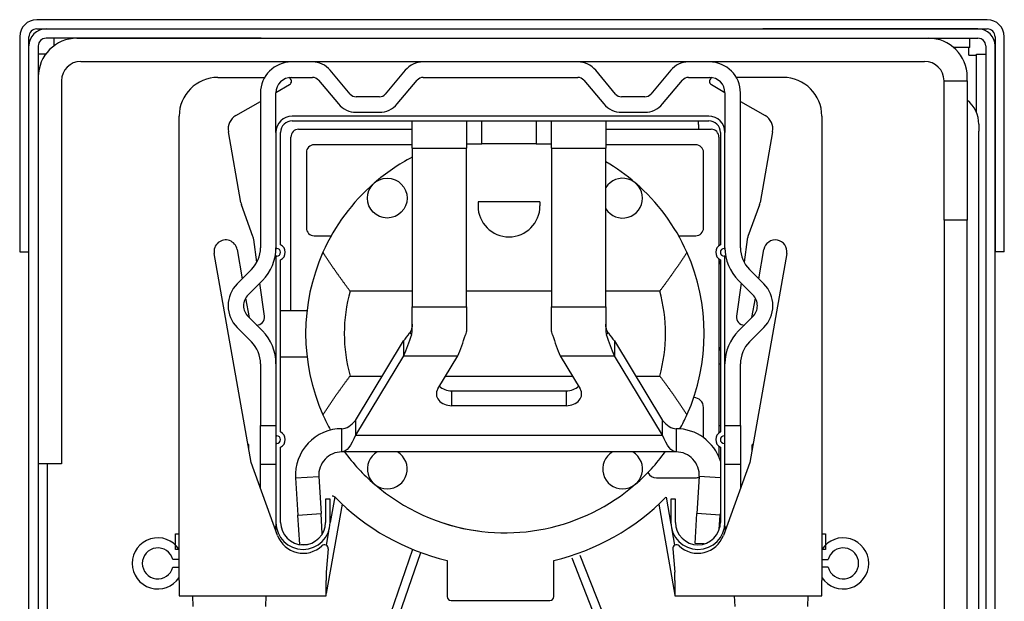
# Model space of a CAD drawing. Units: millimetres. Extents: x -22 to 217681, y -6050 to 3265.
# Drawn here: x 6519 to 6646, y 1568 to 1643 of the extents above; entities that cross this region are included whole.
import ezdxf

# ---------------------------------------------------------------- set-up
doc = ezdxf.new("R2010")
doc.units = ezdxf.units.MM
doc.header["$LTSCALE"] = 5
doc.layers.add('system', color=120, linetype='Continuous', lineweight=25)

msp = doc.modelspace()

# ---------------------------------------------------------------- linework, layer by layer
at = {"layer": 'system'}
for p, q in [((6643.873055254502, 1643.400119581791), (6521.082734607003, 1643.400119581791)), ((6521.082734607003, 1642.200119581791), (6643.873055254502, 1642.200119581791)), ((6522.282734607003, 1642.200119581791), (6550.082734607003, 1642.200119581791)), ((6642.673055254501, 1642.200119581791), (6614.873055254502, 1642.200119581791)), ((6518.882734607003, 1641.200119581792), (6518.882734607003, 1613.400119581791)), ((6520.082734607004, 1613.400119581791), (6520.082734607004, 1641.200119581792)), ((6550.082734607003, 1641.000119581791), (6522.282734607003, 1641.000119581791)), ((6523.331262744427, 1640.036059849508), (6523.331262744427, 1641.000119581822)), ((6526.282734607001, 1641.000119581824), (6523.673055254501, 1641.000119581824)), ((6525.718311714248, 1640.96816012091), (6525.718311714248, 1641.000119581824)), ((6526.282734607004, 1641.000119581811), (6614.873055254502, 1641.000119581811)), ((6614.873055254502, 1641.000119581791), (6642.673055254501, 1641.000119581791)), ((6641.624527117077, 1639.800119581822), (6641.624527117077, 1641.000119581822)), ((6644.873055254502, 1641.200119581792), (6644.873055254502, 1613.400119581791)), ((6646.073055254502, 1613.400119581791), (6646.073055254502, 1641.200119581792)), ((6520.082734607006, 1443.40011958179), (6520.082734607003, 1640.000119581791)), ((6521.282734607003, 1640.000119581791), (6521.282734607007, 1443.40011958179)), ((6641.624527117077, 1639.800119581822), (6639.532349968846, 1639.800119581822)), ((6641.473055254501, 1638.800119581824), (6641.473055254501, 1639.800119581824)), ((6643.673055254501, 1640.000119581791), (6643.673055254498, 1443.40011958179)), ((6644.873055254498, 1443.40011958179), (6644.873055254502, 1640.000119581791)), ((6522.246794339316, 1638.951591444399), (6521.282734607003, 1638.951591444399)), ((6641.473055254501, 1638.800119581824), (6642.473055254501, 1638.800119581824)), ((6642.473055254501, 1631.420842380879), (6642.473055254501, 1638.951591444399)), ((6642.473055254501, 1638.951591444399), (6643.673055254501, 1638.951591444399)), ((6526.782734607004, 1638.000119581811), (6635.782734607004, 1638.000119581811)), ((6556.70784233823, 1637.936960980841), (6553.990200284064, 1637.936960980842)), ((6590.990200284064, 1637.936960980842), (6570.990200284064, 1637.936960980842)), ((6607.990200284068, 1637.936960980843), (6605.272558229903, 1637.936960980843)), ((6521.282734607004, 1636.000119581811), (6521.282734607004, 1586.000119581811)), ((6544.484611384065, 1635.936960980841), (6550.526098668928, 1635.936960980841)), ((6553.990200284064, 1635.936960980841), (6556.70784233823, 1635.936960980841)), ((6561.582976868027, 1633.794173371155), (6559.005975667587, 1636.865323809901)), ((6568.692066954707, 1636.865323809901), (6566.115065754268, 1633.794173371155)), ((6570.990200284064, 1635.936960980841), (6590.990200284064, 1635.936960980841)), ((6595.865334813865, 1633.794173371155), (6593.288333613422, 1636.865323809901)), ((6602.974424900545, 1636.865323809902), (6600.397423700102, 1633.794173371155)), ((6605.272558229903, 1635.936960980843), (6607.990200284068, 1635.936960980843)), ((6617.495789184082, 1635.93696098084), (6611.454301899208, 1635.936960980839)), ((6641.282734607004, 1635.500119581811), (6641.282734607004, 1636.000119581811)), ((6524.282734607004, 1635.500119581811), (6524.282734607004, 1586.000119581811)), ((6551.991111848562, 1633.997338352795), (6553.734611384065, 1635.003948278949)), ((6557.473886781347, 1635.579748590528), (6560.05088798179, 1632.508598151782)), ((6567.647154640505, 1632.508598151782), (6570.224155840944, 1635.579748590528)), ((6591.756244727185, 1635.579748590528), (6594.333245927628, 1632.508598151782)), ((6601.929512586343, 1632.508598151782), (6604.506513786782, 1635.579748590529)), ((6608.245789184082, 1635.003948278946), (6609.989288719567, 1633.997338352802)), ((6638.282734607004, 1617.500119581811), (6638.282734607004, 1635.500119581812)), ((6638.282734607004, 1635.500119581811), (6641.282734607004, 1635.500119581811)), ((6641.282734607004, 1635.500119581812), (6641.282734607004, 1617.500119581811)), ((6549.990200284064, 1633.936960980841), (6549.990200284064, 1613.936960980841)), ((6551.990200284064, 1628.83696098084), (6551.990200284064, 1633.936960980841)), ((6565.349021311147, 1633.436960980841), (6562.349021311147, 1633.436960980841)), ((6599.631379256985, 1633.436960980841), (6596.631379256985, 1633.436960980841)), ((6609.990200284068, 1633.936960980843), (6609.990200284068, 1628.83696098084)), ((6611.990200284068, 1613.936960980842), (6611.990200284068, 1633.936960980843)), ((6546.806408153789, 1631.003948278949), (6549.990200284064, 1632.842111522407)), ((6611.990200284068, 1632.842111522414), (6615.173992414359, 1631.003948278947)), ((6539.484611384065, 1570.936960980841), (6539.484611384065, 1630.936960980841)), ((6607.890200284066, 1630.93696098084), (6554.090200284063, 1630.93696098084)), ((6607.890200284062, 1630.93696098084), (6554.090200284063, 1630.93696098084)), ((6562.349021311147, 1631.436960980841), (6565.349021311147, 1631.436960980841)), ((6567.462836486608, 1630.936960980878), (6567.468600376145, 1630.945192668235)), ((6596.631379256985, 1631.436960980841), (6599.631379256985, 1631.436960980841)), ((6622.495789184086, 1630.93696098084), (6622.495789184093, 1570.93696098084)), ((6554.090200284063, 1630.33696098084), (6607.890200284066, 1630.33696098084)), ((6554.090200284063, 1630.33696098084), (6607.890200284062, 1630.33696098084)), ((6569.59020028407, 1626.789190912378), (6569.590200284074, 1630.336960980841)), ((6576.590200284074, 1630.336960980841), (6576.59020028407, 1626.789190912378)), ((6578.590200283958, 1627.336960980841), (6578.590200283958, 1630.336960980841)), ((6585.590200283958, 1630.336960980841), (6585.590200283958, 1627.336960980841)), ((6587.59020028407, 1626.789190912378), (6587.590200284074, 1630.336960980841)), ((6594.590200284074, 1630.33696098084), (6594.59020028407, 1626.789190912377)), ((6606.564430713184, 1629.83738911774), (6606.564430713184, 1630.33696098085)), ((6606.564430713184, 1629.83738911774), (6606.564430713184, 1629.230919819493)), ((6608.990200284137, 1629.856764883572), (6608.990200284137, 1629.836960980844)), ((6642.782734607004, 1629.877620582614), (6642.782734607004, 1629.000119581813)), ((6547.446772980518, 1619.793948924962), (6545.836792647766, 1628.924601116046)), ((6551.990200284064, 1628.83696098084), (6551.990200284064, 1613.83696098084)), ((6551.990200284061, 1628.83696098084), (6551.990200284061, 1613.83696098084)), ((6552.590200284063, 1614.316756877953), (6552.590200284063, 1628.83696098084)), ((6552.590200284063, 1614.316756877953), (6552.590200284063, 1628.83696098084)), ((6553.914430712961, 1605.837389117718), (6553.914430712961, 1628.230919819483)), ((6554.914430712961, 1629.230919819483), (6569.590200284074, 1629.230919819483)), ((6594.590200284081, 1629.230919819484), (6594.610658646623, 1629.230919819484)), ((6594.59020028407, 1629.230919819484), (6608.214430712964, 1629.230919819484)), ((6609.214430712964, 1628.230919819484), (6609.214430712964, 1614.20490999245)), ((6609.390200284066, 1628.83696098084), (6609.390200284066, 1614.316756877953)), ((6609.390200284062, 1628.83696098084), (6609.390200284062, 1614.316756877953)), ((6609.990200284064, 1613.83696098084), (6609.990200284064, 1628.83696098084)), ((6609.990200284061, 1613.83696098084), (6609.990200284061, 1628.83696098084)), ((6616.143607920385, 1628.924601116044), (6614.533627587633, 1619.793948924959)), ((6642.782734607004, 1542.000119581813), (6642.782734607004, 1629.000119581813)), ((6569.284430712964, 1627.230919819484), (6556.914430712961, 1627.230919819484)), ((6569.59020028407, 1626.789190912379), (6569.590200284067, 1606.27514620491)), ((6569.59020028407, 1626.789190912379), (6576.59020028407, 1626.789190912378)), ((6576.590200283958, 1627.336960980841), (6578.590200283958, 1627.336960980841)), ((6576.590200284067, 1606.27514620491), (6576.59020028407, 1626.789190912378)), ((6585.590200283958, 1627.336960980841), (6578.590200283958, 1627.336960980841)), ((6585.590200283958, 1627.33696098084), (6587.590200283958, 1627.33696098084)), ((6587.59020028407, 1626.789190912377), (6587.590200284067, 1606.27514620491)), ((6587.59020028407, 1626.789190912377), (6594.59020028407, 1626.789190912377)), ((6606.214430712964, 1627.230919819484), (6594.590200284081, 1627.230919819484)), ((6594.590200284067, 1606.275146204909), (6594.59020028407, 1626.789190912377)), ((6555.914430712961, 1626.230919819484), (6555.914430712961, 1616.480919819484)), ((6607.21443071296, 1616.480919819484), (6607.21443071296, 1626.230919819484)), ((6549.019343413031, 1615.384508853948), (6547.537003244972, 1619.457204993644)), ((6586.090200284074, 1619.84396098084), (6578.090200284074, 1619.84396098084)), ((6578.090200284074, 1619.843960980841), (6578.090200284074, 1619.33738911773)), ((6586.090200284074, 1619.843960980841), (6586.090200284074, 1619.33738911773)), ((6614.443397323179, 1619.457204993642), (6612.96105715512, 1615.384508853946)), ((6638.282734607004, 1617.500119581811), (6638.282734607004, 1521.000119581811)), ((6641.282734607004, 1617.500119581811), (6638.282734607004, 1617.500119581811)), ((6641.282734607004, 1521.000119581811), (6641.282734607004, 1617.500119581811)), ((6556.914430712961, 1615.480919819483), (6559.132229942777, 1615.480919819483)), ((6603.996631483147, 1615.480919819484), (6606.214430712964, 1615.480919819484)), ((6549.528980981366, 1612.072281068254), (6549.120494308943, 1614.978814769217)), ((6612.859906259211, 1614.978814769215), (6612.451419586781, 1612.072281068225)), ((6518.882734607003, 1613.400119581791), (6520.082734607004, 1613.400119581791)), ((6548.769725156981, 1586.167999240411), (6544.007399754548, 1613.176488714341)), ((6546.961823013582, 1613.697433247342), (6547.628217254853, 1609.918123702136)), ((6551.990200284064, 1613.83696098084), (6552.090200284063, 1613.83696098084)), ((6551.990200284061, 1613.83696098084), (6552.090200284063, 1613.83696098084)), ((6552.090200284063, 1612.83696098084), (6551.990200284064, 1612.83696098084)), ((6551.990200284064, 1612.83696098084), (6551.990200284064, 1589.63696098084)), ((6552.090200284063, 1612.83696098084), (6551.990200284061, 1612.83696098084)), ((6551.990200284061, 1612.83696098084), (6551.990200284061, 1589.63696098084)), ((6609.890200284066, 1613.83696098084), (6609.990200284064, 1613.83696098084)), ((6609.890200284062, 1613.83696098084), (6609.990200284061, 1613.83696098084)), ((6609.990200284064, 1612.83696098084), (6609.890200284066, 1612.83696098084)), ((6609.990200284061, 1612.83696098084), (6609.890200284062, 1612.836960980841)), ((6609.990200284064, 1589.63696098084), (6609.990200284064, 1612.83696098084)), ((6609.990200284061, 1589.63696098084), (6609.990200284061, 1612.83696098084)), ((6617.973000813607, 1613.176488714339), (6613.210675411174, 1586.167999240408)), ((6614.352183313298, 1609.918123702121), (6615.018577554569, 1613.697433247339)), ((6646.073055254502, 1613.400119581791), (6644.873055254502, 1613.400119581791)), ((6552.590200284063, 1590.116756877953), (6552.590200284063, 1612.357165083727)), ((6552.590200284063, 1590.116756877953), (6552.590200284063, 1612.357165083727)), ((6609.214430712964, 1612.469011969232), (6609.214430712964, 1590.00490999245)), ((6609.390200284066, 1612.357165083727), (6609.390200284066, 1590.116756877953)), ((6609.390200284062, 1612.357165083727), (6609.390200284062, 1590.116756877953)), ((6548.818627408811, 1611.108533856095), (6546.975481658304, 1609.265388105588)), ((6615.004918909832, 1609.265388105588), (6613.161773159321, 1611.108533856095)), ((6548.389695220678, 1607.851174543214), (6550.232840971184, 1609.694320293722)), ((6550.512225318544, 1605.076134081801), (6549.908732104206, 1609.370211426746)), ((6612.071668463945, 1609.370211426729), (6611.468175249611, 1605.076134081799)), ((6611.747559596948, 1609.694320293722), (6613.590705347458, 1607.851174543215)), ((6569.59020028407, 1608.33738911773), (6561.556619738236, 1608.33738911773)), ((6587.59020028407, 1608.337389117729), (6576.59020028407, 1608.337389117729)), ((6601.572241687671, 1608.33738911773), (6594.59020028407, 1608.337389117729)), ((6548.067156813438, 1607.428773763607), (6548.513177417281, 1604.899265221863)), ((6613.467223150878, 1604.899265221887), (6613.913243754709, 1607.428773763581)), ((6552.590200284081, 1605.837389117729), (6555.989785065369, 1605.837389117729)), ((6569.590200284067, 1603.318097464529), (6569.590200284067, 1606.27514620491)), ((6569.590200284067, 1606.27514620491), (6576.590200284067, 1606.27514620491)), ((6576.590200284067, 1606.27514620491), (6576.590200284067, 1603.318097464529)), ((6587.590200284067, 1603.318097464529), (6587.590200284067, 1606.27514620491)), ((6587.590200284067, 1606.27514620491), (6594.590200284067, 1606.275146204909)), ((6594.590200284067, 1606.275146204909), (6594.590200284067, 1603.318097464528)), ((6550.232840971184, 1603.17960166796), (6548.389695220678, 1605.022747418468)), ((6613.590705347458, 1605.022747418468), (6611.747559596948, 1603.17960166796)), ((6546.975481658304, 1603.608533856095), (6548.818627408811, 1601.765388105587)), ((6613.161773159321, 1601.765388105587), (6615.004918909832, 1603.608533856095)), ((6562.255751274082, 1591.615598151782), (6568.470554367901, 1601.894553444313)), ((6568.470554367901, 1601.894553444313), (6568.470554367901, 1601.04607423847)), ((6595.709846200236, 1601.894553444312), (6595.709846200236, 1601.046074238469)), ((6595.709846200236, 1601.894553444312), (6601.924649294058, 1591.61559815178)), ((6568.470554367901, 1601.04607423847), (6568.470554367901, 1599.966190615254)), ((6595.709846200236, 1601.046074238469), (6595.709846200236, 1599.966190615252)), ((6549.990200284064, 1598.936960980841), (6549.990200284064, 1590.936960980841)), ((6552.590200284081, 1599.837389117729), (6555.989785065372, 1599.837389117729)), ((6568.470554367901, 1599.966190615254), (6562.255751274082, 1589.687235322723)), ((6568.470554367901, 1599.966190615254), (6575.470554367897, 1599.966190615254)), ((6572.887188506102, 1595.693440248616), (6575.470554367897, 1599.966190615253)), ((6588.709846200236, 1599.966190615253), (6591.293212062039, 1595.693440248615)), ((6588.709846200236, 1599.966190615253), (6595.709846200236, 1599.966190615252)), ((6601.924649294058, 1589.687235322721), (6595.709846200236, 1599.966190615253)), ((6609.214430713029, 1598.936960980548), (6609.39020028415, 1598.936960980548)), ((6611.990200284068, 1590.93696098084), (6611.990200284068, 1598.93696098084)), ((6561.556619738236, 1597.33738911773), (6565.715227766133, 1597.337389117729)), ((6573.881143458435, 1597.33738911773), (6590.299257109706, 1597.33738911773)), ((6598.465172802007, 1597.337389117729), (6601.572241687671, 1597.337389117729)), ((6574.701984996464, 1595.445820366795), (6589.478415571677, 1595.445820366795)), ((6574.701984996464, 1593.517457537736), (6574.701984996464, 1595.445820366795)), ((6589.478415571677, 1595.445820366795), (6589.478415571677, 1593.517457537735)), ((6589.478415571677, 1593.517457537735), (6574.701984996464, 1593.517457537736)), ((6607.21443071296, 1589.385671582578), (6607.21443071296, 1593.289783676101)), ((6562.255751274082, 1591.615598151782), (6562.255751274082, 1590.767118506994)), ((6601.924649294058, 1590.767118506996), (6601.924649294058, 1591.61559815178)), ((6549.990200284064, 1585.936960980841), (6549.990200284064, 1590.936960980841)), ((6549.990200284064, 1590.936960980841), (6551.990200284064, 1590.936960980841)), ((6560.509673912955, 1587.543960980841), (6560.509673912955, 1590.543960980841)), ((6562.255751274082, 1590.767118506995), (6562.255751274082, 1589.687235322723)), ((6601.924649294058, 1589.687235322721), (6601.924649294058, 1590.767118506996)), ((6603.670726655186, 1590.54396098084), (6603.670726655186, 1587.54396098084)), ((6609.214430713029, 1590.936960980348), (6609.39020028415, 1590.936960980348)), ((6609.990200284068, 1590.936960980839), (6611.990200284068, 1590.93696098084)), ((6611.990200284068, 1590.93696098084), (6611.990200284072, 1585.936960980839)), ((6551.990200284064, 1589.63696098084), (6552.090200284063, 1589.63696098084)), ((6551.990200284064, 1589.63696098084), (6551.990200284064, 1588.63696098084)), ((6551.990200284061, 1589.63696098084), (6552.090200284063, 1589.63696098084)), ((6552.090200284063, 1588.63696098084), (6551.990200284064, 1588.63696098084)), ((6551.990200284064, 1588.63696098084), (6551.990200284064, 1578.43696098084)), ((6552.090200284063, 1588.63696098084), (6551.990200284061, 1588.63696098084)), ((6551.990200284061, 1588.63696098084), (6551.990200284061, 1578.43696098084)), ((6562.255751274082, 1589.687235322722), (6601.924649294058, 1589.68723532272)), ((6609.890200284066, 1589.63696098084), (6609.990200284064, 1589.63696098084)), ((6609.890200284062, 1589.636960980841), (6609.990200284061, 1589.63696098084)), ((6609.990200284064, 1588.63696098084), (6609.890200284066, 1588.63696098084)), ((6609.990200284061, 1588.63696098084), (6609.890200284062, 1588.63696098084)), ((6609.990200284068, 1588.63696098084), (6609.990200284068, 1589.63696098084)), ((6609.990200284064, 1578.43696098084), (6609.990200284064, 1588.63696098084)), ((6609.990200284061, 1578.43696098084), (6609.990200284061, 1588.63696098084)), ((6548.341875335838, 1588.594456152588), (6548.490200284064, 1588.446100980841)), ((6548.490200284064, 1588.446100980841), (6548.368034355342, 1588.446100980841)), ((6548.490200284064, 1587.753263570312), (6548.490200284064, 1588.446100980841)), ((6552.590200284063, 1578.43696098084), (6552.590200284063, 1588.157165083727)), ((6552.590200284063, 1578.43696098084), (6552.590200284063, 1588.157165083727)), ((6603.670726655186, 1587.54396098084), (6560.509673912955, 1587.543960980841)), ((6609.214430712964, 1588.269011969232), (6609.214430712964, 1586.839030766251)), ((6609.390200284066, 1588.157165083727), (6609.390200284066, 1578.43696098084)), ((6609.390200284062, 1588.157165083727), (6609.390200284062, 1578.43696098084)), ((6613.638525232323, 1588.594456152613), (6613.490200284068, 1588.446100980839)), ((6613.612366212812, 1588.446100980839), (6613.490200284068, 1588.446100980839)), ((6613.490200284068, 1587.753263570184), (6613.490200284068, 1588.446100980839)), ((6552.201276111486, 1576.739890479201), (6548.769725156981, 1586.167999240411)), ((6613.210675411174, 1586.167999240408), (6609.779124456672, 1576.739890479198)), ((6524.282734607004, 1586.000119581811), (6521.282734607004, 1586.000119581811)), ((6522.482734607004, 1443.400119581822), (6522.482734607004, 1586.000119581811)), ((6549.990200284064, 1582.814771387742), (6549.990200284064, 1585.936960980841)), ((6551.990200284064, 1585.936960980841), (6549.990200284064, 1585.936960980841)), ((6611.990200284072, 1585.936960980839), (6609.990200284068, 1585.936960980839)), ((6611.990200284072, 1585.936960980839), (6611.990200284072, 1582.814771387679)), ((6554.522134309926, 1584.172443662186), (6557.516377740325, 1584.358202321514)), ((6554.522134309926, 1584.172443662186), (6554.819082997743, 1579.385928401542)), ((6557.516377740325, 1584.358202321514), (6557.813326428142, 1579.571687060869)), ((6601.14915700526, 1584.193858415975), (6606.214430712964, 1584.193858415975)), ((6606.664970085585, 1584.358202321512), (6606.36802139776, 1579.571687060868)), ((6609.39020028407, 1584.189132865471), (6606.664970085585, 1584.358202321512)), ((6558.990200284064, 1581.43696098084), (6558.390200284066, 1581.43696098084)), ((6558.390200284066, 1581.43696098084), (6558.390200284066, 1578.43696098084)), ((6558.990200284061, 1581.43696098084), (6558.390200284062, 1581.43696098084)), ((6558.390200284062, 1581.43696098084), (6558.390200284062, 1578.43696098084)), ((6559.570725615715, 1581.732772466764), (6558.990200284064, 1578.440449707538)), ((6558.990200284064, 1578.43696098084), (6558.990200284064, 1581.43696098084)), ((6558.990200284061, 1578.43696098084), (6558.990200284061, 1581.43696098084)), ((6602.379819737474, 1581.707816164582), (6602.998161568212, 1578.201025381627)), ((6603.590200284063, 1581.43696098084), (6602.990200284064, 1581.43696098084)), ((6602.990200284064, 1581.43696098084), (6602.990200284064, 1578.43696098084)), ((6603.590200284063, 1581.43696098084), (6602.990200284061, 1581.43696098084)), ((6602.990200284061, 1581.43696098084), (6602.990200284061, 1578.43696098084)), ((6603.590200284063, 1578.43696098084), (6603.590200284063, 1581.43696098084)), ((6603.590200284063, 1578.43696098084), (6603.590200284063, 1581.43696098084)), ((6560.524123098603, 1580.805110746865), (6558.484611384065, 1569.238465039309)), ((6601.426875300829, 1580.777585091782), (6603.495789184093, 1569.044191399267)), ((6609.390200284066, 1579.836219955235), (6609.36226482816, 1579.38592840154)), ((6551.990200284064, 1578.43696098084), (6551.990200284064, 1577.936960980841)), ((6554.819082997743, 1579.385928401541), (6557.813326428142, 1579.571687060869)), ((6555.055838007393, 1575.5696749099), (6554.819082997743, 1579.385928401541)), ((6557.976347358453, 1576.943953035609), (6557.813326428142, 1579.571687060869)), ((6606.129053227472, 1575.719759637682), (6606.368021397764, 1579.571687060867)), ((6609.36226482816, 1579.385928401539), (6606.36802139776, 1579.571687060867)), ((6609.247686128037, 1577.539034580575), (6609.36226482816, 1579.385928401539)), ((6609.990200284072, 1577.936960980838), (6609.990200284072, 1578.43696098084)), ((6558.777932970996, 1577.236621954027), (6558.469622347435, 1575.488105519845)), ((6603.128062543819, 1577.464320340306), (6603.47949546298, 1575.471245215049)), ((6609.300718198861, 1578.393858415975), (6609.326930712963, 1578.393858415975)), ((6609.326930712963, 1578.393858415975), (6609.326930712963, 1577.834498970548)), ((6609.389879950679, 1578.393858415975), (6609.326930712963, 1578.393858415975)), ((6609.39014246616, 1578.418648662911), (6609.381119554178, 1578.393858415978)), ((6538.990200284064, 1576.936960980841), (6539.484611384065, 1576.936960980841)), ((6538.990200284064, 1574.936960980841), (6538.990200284064, 1576.936960980841)), ((6622.495789184093, 1576.93696098084), (6622.990200284072, 1576.93696098084)), ((6622.990200284072, 1576.93696098084), (6622.990200284072, 1574.93696098084)), ((6539.484611384065, 1574.936960980841), (6538.990200284064, 1574.936960980841)), ((6551.624916739263, 1522.75119391406), (6569.670414842131, 1574.968082974288)), ((6556.078834077693, 1575.597328917173), (6555.257062887405, 1575.546347386069)), ((6558.746289306917, 1574.996232452672), (6558.484611384065, 1572.005240108007)), ((6603.234111261241, 1574.996232452669), (6603.495789184093, 1572.005240108003)), ((6607.285128341919, 1575.648038360393), (6606.129053227472, 1575.719759637682)), ((6622.990200284072, 1574.93696098084), (6622.495789184093, 1574.93696098084)), ((6539.484611384065, 1573.636960980841), (6538.660828619981, 1573.636960980841)), ((6552.664583334539, 1522.39189825493), (6570.689521821551, 1574.549295514255)), ((6574.111834703872, 1573.513463818837), (6574.111834703872, 1568.83696098084)), ((6587.868565864257, 1568.83696098084), (6587.868565864257, 1573.513463818837)), ((6601.988924378289, 1544.12867065164), (6590.239241297777, 1573.796719122452)), ((6603.011639905573, 1544.533705156654), (6591.287968835441, 1574.136073082764)), ((6622.495789184093, 1573.63696098084), (6623.319571948155, 1573.63696098084)), ((6538.660828619981, 1572.636960980841), (6539.484611384065, 1572.636960980841)), ((6623.319571948155, 1572.63696098084), (6622.495789184093, 1572.63696098084)), ((6539.484611384065, 1570.936960980841), (6539.484611384065, 1568.936960980841)), ((6558.484611384065, 1572.005240108007), (6558.484611384065, 1570.936960980841)), ((6558.484611384065, 1568.936960980841), (6558.484611384065, 1570.936960980841)), ((6603.495789184093, 1570.936960980837), (6603.495789184093, 1572.005240108003)), ((6603.495789184093, 1570.936960980837), (6603.495789184093, 1568.936960980837)), ((6622.495789184093, 1568.93696098084), (6622.495789184093, 1570.93696098084)), ((6539.484611384065, 1568.936960980841), (6558.484611384065, 1568.936960980841)), ((6541.287443855545, 1567.584082101957), (6541.240200284064, 1568.936960980841)), ((6550.692956712584, 1567.584082101957), (6550.740200284064, 1568.936960980841)), ((6574.611834703872, 1568.33696098084), (6587.368565864257, 1568.33696098084)), ((6603.495789184093, 1568.936960980837), (6622.495789184093, 1568.93696098084)), ((6611.287443855552, 1567.584082101955), (6611.240200284072, 1568.936960980838)), ((6620.692956712592, 1567.584082101956), (6620.740200284072, 1568.93696098084))]:
    msp.add_line(p, q, dxfattribs=at)
msp.add_circle((6566.364430712958, 1620.33738911773), 2.570483180186952, dxfattribs=at)
for centre, radius, start, end in [((6521.082734607003, 1641.200119581792), 2.199999999999953, 90, 180), ((6643.873055254502, 1641.200119581792), 2.199999999999961, 0, 90), ((6522.282734607003, 1640.000119581791), 2.199999999999962, 90, 180), ((6521.082734607003, 1641.200119581791), 0.9999999999999962, 90, 180), ((6642.673055254501, 1640.000119581791), 2.199999999999962, 0, 90), ((6643.873055254502, 1641.200119581792), 1.000000000000014, 0, 90), ((6526.282734607004, 1636.000119581811), 5.000000000000008, 90, 180), ((6522.282734607003, 1640.000119581791), 1.000000000000017, 90, 180), ((6636.282734607004, 1636.000119581811), 5.000000000000017, 0, 90), ((6642.673055254501, 1640.000119581791), 1.000000000000017, 0, 90), ((6526.782734607004, 1635.500119581811), 2.5, 90, 180), ((6553.990200284064, 1633.936960980841), 4.000000000000032, 90, 180), ((6556.70784233823, 1634.936960980841), 3.000000000000029, 39.99999999988249, 90), ((6570.990200284064, 1634.936960980841), 3.000000000000082, 90, 140.0000000001175), ((6590.990200284064, 1634.936960980841), 3.000000000000154, 39.99999999988249, 90), ((6605.272558229903, 1634.936960980842), 3.000000000000251, 90, 140.0000000001175), ((6607.990200284068, 1633.936960980843), 4.000000000000398, 0, 90), ((6635.782734607004, 1635.500119581811), 2.50000000000002, 0, 90), ((6544.484611384065, 1630.936960980841), 5.000000000000026, 90, 180), ((6553.990200284064, 1633.936960980841), 2.000000000000015, 90, 180), ((6553.484611384065, 1635.436960980841), 0.4999999999999978, 299.9999999999973, 70.45234246112774), ((6556.70784233823, 1634.936960980841), 1.000000000000009, 39.99999999988249, 90), ((6570.990200284064, 1634.936960980841), 1.000000000000021, 90, 140.0000000001175), ((6590.990200284064, 1634.936960980841), 1.000000000000016, 39.99999999988249, 90), ((6605.272558229903, 1634.936960980842), 1.000000000000012, 90, 140.0000000001175), ((6607.990200284068, 1633.936960980843), 2.000000000000173, 0, 90), ((6608.495789184082, 1635.436960980838), 0.5000000000000037, 109.5476575386541, 240.0000000000027), ((6617.495789184086, 1630.93696098084), 5.000000000000008, 0, 90), ((6562.349021311147, 1634.436960980841), 1.00000000000002, 219.9999999998825, 270), ((6565.349021311147, 1634.436960980841), 1.000000000000014, 270, 320.0000000001175), ((6596.631379256985, 1634.436960980841), 1.000000000000032, 219.9999999998825, 270), ((6599.631379256985, 1634.436960980841), 1.000000000000072, 270, 320.0000000001175), ((6562.349021311147, 1634.436960980841), 3.000000000000039, 219.9999999998825, 270), ((6565.349021311147, 1634.436960980841), 3.000000000000056, 270, 320.0000000001175), ((6596.631379256985, 1634.436960980841), 3.000000000000191, 219.9999999998825, 270), ((6599.631379256985, 1634.436960980841), 3.000000000000253, 270, 320.0000000001175), ((6638.782734607004, 1629.877620582613), 3.999999999999769, 0, 51.3178125465151), ((6547.806408153789, 1629.27189747138), 1.999999999999978, 119.9999999999973, 190.0000000000424), ((6554.090200284063, 1628.83696098084), 2.09999999999999, 90, 180), ((6554.090200284063, 1628.83696098084), 2.099999999999986, 90, 180), ((6607.890200284066, 1628.83696098084), 2.09999999999999, 0, 90), ((6607.890200284062, 1628.83696098084), 2.099999999999987, 0, 90), ((6614.173992414359, 1629.271897471378), 1.999999999999973, 349.9999999999704, 60.00000000000272), ((6554.090200284063, 1628.83696098084), 1.499999999999987, 90, 180), ((6554.090200284063, 1628.83696098084), 1.499999999999984, 90, 180), ((6553.490200284072, 1629.83696098084), 0.5000000000084347, 177.6793399993922, 180), ((6553.490200284119, 1629.836960980842), 0.5000000000045539, 177.6793399994572, 180), ((6607.890200284066, 1628.83696098084), 1.499999999999982, 0, 90), ((6607.890200284062, 1628.83696098084), 1.499999999999979, 0, 90), ((6608.490200284057, 1629.83696098084), 0.500000000007884, 0, 2.320660000620856), ((6608.490200284105, 1629.836960980842), 0.5000000000077736, 0, 2.320660000620856), ((6554.914430712961, 1628.230919819483), 0.9999999999999956, 90, 180), ((6608.214430712964, 1628.230919819484), 1.000000000000013, 0, 90), ((6556.914430712961, 1626.230919819483), 1.000000000000009, 90, 180), ((6569.284430712964, 1625.950919819484), 1.27999999999997, 76.17940732962953, 90), ((6606.214430712964, 1626.230919819484), 1.000000000000009, 0, 90), ((6581.564430712951, 1602.837389117729), 25.75000000000077, 117.7114295327838, 130.976647680897), ((6581.564430712951, 1602.837389117729), 25.75000000000077, 49.02335231910303, 59.61186580402279), ((6581.564430712951, 1602.837389117729), 25.75000000000077, 130.976647680897, 155.9353623965457), ((6596.764430712956, 1620.33738911773), 2.570483180186952, 212.2374125447241, 147.762587455215), ((6581.564430712951, 1602.837389117729), 25.75000000000077, 24.06463760336167, 49.02335231910303), ((6549.416388486541, 1620.141245280295), 2.000000000000059, 190.0000000000296, 200.0000000000838), ((6582.090200284074, 1619.337389117729), 4.000000000000006, 180, 0), ((6612.56401208161, 1620.141245280293), 2.000000000000056, 339.9999999999162, 349.9999999999704), ((6547.139958171458, 1614.700468567297), 1.99999999999988, 8.000000000011056, 20.00000000008384), ((6556.914430712961, 1616.480919819483), 1.000000000000009, 180, 270), ((6606.214430712964, 1616.480919819483), 1.000000000000004, 270, 0), ((6614.840442396693, 1614.700468567295), 1.999999999999875, 159.9999999999284, 172.0000000000018), ((6545.484611384065, 1613.436960980841), 1.500000000000005, 10.00000000002955, 190.0000000000296), ((6552.090200284063, 1613.33696098084), 1.099999999999985, 297.0356917893256, 62.96430821067441), ((6552.090200284063, 1613.33696098084), 1.099999999999983, 297.0356917893256, 62.96430821067441), ((6609.890200284066, 1613.33696098084), 1.099999999999981, 117.0356917893256, 242.9643082106744), ((6609.890200284062, 1613.33696098084), 1.099999999999979, 117.0356917893256, 242.9643082106744), ((6616.495789184086, 1613.436960980839), 1.500000000000007, 349.9999999999704, 169.9999999999704), ((6545.990200284064, 1613.936960980841), 4.000000000000047, 314.999999999871, 0), ((6545.990200284064, 1613.936960980841), 6.000000000000015, 314.999999999871, 0), ((6552.090200284063, 1613.33696098084), 0.4999999999999838, 270, 90), ((6552.090200284063, 1613.33696098084), 0.4999999999999828, 270, 90), ((6581.564430712955, 1602.83738911773), 25.75000000000042, 155.9353623965457, 204.0646376034543), ((6581.564430712955, 1602.83738911773), 25.75000000000042, 335.9353623965457, 24.06463760345429), ((6609.890200284066, 1613.33696098084), 0.4999999999999838, 90, 270), ((6609.890200284062, 1613.33696098084), 0.4999999999999828, 90, 270), ((6615.990200284068, 1613.936960980842), 6.000000000000528, 180, 225.000000000129), ((6615.990200284068, 1613.936960980842), 4.000000000000618, 180, 225.000000000129), ((6614.990200284068, 1613.936960980739), 6.000000000018907, 195.7134363502859, 201.0394697839241), ((6549.803908783048, 1606.436960980841), 3.999999999999996, 134.9999999998711, 225.000000000129), ((6612.176491785085, 1606.436960980841), 4.000000000000113, 314.999999999871, 45.00000000012896), ((6549.803908783048, 1606.436960980841), 1.999999999999997, 134.9999999998711, 225.000000000129), ((6581.564430712955, 1602.837389117729), 20.75000000000039, 164.6294676447035, 195.3705323552965), ((6581.564430712955, 1602.837389117729), 20.75000000000042, 344.6294676447035, 15.37053235529647), ((6612.176491785085, 1606.436960980841), 2.000000000000286, 314.999999999871, 45.00000000012896), ((6549.521957249803, 1604.936960980841), 1.00000000000001, 267.2711410057484, 8.000000000011056), ((6612.458443318352, 1604.936960980839), 1.000000000000002, 172.0000000000018, 272.7288589929993), ((6545.990200284064, 1598.936960980841), 6.000000000000058, 0, 45.00000000012896), ((6615.990200284068, 1598.936960980841), 6.00000000000012, 134.9999999998711, 180), ((6545.990200284064, 1598.936960980841), 4.000000000000015, 0, 45.00000000012896), ((6615.990200284068, 1598.936960980841), 4.000000000000349, 134.9999999998711, 180), ((6614.990200283941, 1598.936960980545), 6.000000000074447, 158.9605302113245, 164.2865636431254), ((6605.934430712961, 1593.289783676101), 1.28000000000001, 0, 89.2558638073899), ((6581.564430712951, 1602.837389117729), 25.75000000000042, 204.0646376034543, 208.9818093131001), ((6581.564430712951, 1602.837389117729), 25.75000000000042, 331.4287542182923, 335.9353623966384), ((6552.090200284063, 1589.13696098084), 1.099999999999979, 297.0356917893256, 62.96430821067441), ((6552.090200284063, 1589.13696098084), 1.099999999999977, 297.0356917893256, 62.96430821067441), ((6560.510621170724, 1584.543960980842), 5.999999999999948, 90.00904564552512, 183.5500000000198), ((6603.670726655186, 1584.54396098084), 5.999999999999936, 17.58958705378955, 90), ((6609.890200284066, 1589.13696098084), 1.099999999999983, 117.0356917893256, 242.9643082106744), ((6609.890200284062, 1589.13696098084), 1.099999999999981, 117.0356917893256, 242.9643082106744), ((6552.090200284063, 1589.13696098084), 0.4999999999999838, 270, 90), ((6552.090200284063, 1589.13696098084), 0.4999999999999828, 270, 90), ((6609.890200284066, 1589.13696098084), 0.4999999999999838, 90, 270), ((6609.890200284062, 1589.13696098084), 0.4999999999999828, 90, 270), ((6560.510621170724, 1584.543960980842), 2.999999999999976, 90.01809129023349, 183.5500000000198), ((6581.564430712951, 1602.837389117729), 25.75000000000042, 216.4356467755482, 229.023352319103), ((6566.364430712958, 1585.337389117729), 2.570483180186918, 120.859590440646, 59.140409559354), ((6596.764430712956, 1585.337389117729), 2.570483180186918, 120.859590440646, 59.140409559354), ((6581.564430712951, 1602.837389117729), 25.75000000000042, 310.9766476808969, 323.5643532244623), ((6603.670726655186, 1584.54396098084), 2.999999999999984, 356.4499999999802, 90), ((6601.14915700526, 1585.473858415975), 1.280000000000015, 207.7902781261452, 270), ((6606.214430712964, 1585.193858415975), 1.000000000000049, 270, 296.5438786921822), ((6581.564430712951, 1602.837389117729), 25.75000000000042, 229.023352319103, 262.2459153091102), ((6581.564430712951, 1602.837389117729), 25.75000000000042, 252.2325389203348, 310.9766476808969), ((6559.265220676949, 1581.33696098084), 0.5000000000000089, 44.43407884809965, 90), ((6580.990200284064, 1602.636960980839), 29.92473892951944, 224.4340788480997, 256.7114359090037), ((6580.990200284064, 1602.636960980839), 29.92473892951944, 283.2885640909963, 315.5659211519003), ((6555.490200284064, 1578.43696098084), 3.499999999999993, 180, 0), ((6555.490200284064, 1578.43696098084), 3.499999999999987, 180, 0), ((6555.490200284064, 1578.43696098084), 2.899999999999994, 180, 0), ((6555.490200284064, 1578.43696098084), 2.899999999999988, 180, 0), ((6606.490200284064, 1578.43696098084), 3.499999999999993, 180, 0), ((6606.490200284061, 1578.43696098084), 3.499999999999987, 180, 0), ((6606.490200284064, 1578.43696098084), 2.899999999999994, 180, 0), ((6606.490200284061, 1578.43696098084), 2.899999999999988, 180, 0), ((6548.990200284064, 1577.936960980841), 3.000000000000575, 350.3813393712162, 0), ((6612.990200284072, 1577.936960980839), 3.000000000000477, 180, 189.6186606296489), ((6536.724336946878, 1573.136960980841), 3.300000000000009, 33.23320927510121, 326.7667907248988), ((6555.490200284235, 1577.936960980841), 3.500000000000015, 200.0000000000838, 313.5903778906277), ((6606.490200283923, 1577.936960980838), 3.500000000000009, 226.4096221093723, 339.9999999999284), ((6625.256063621258, 1573.136960980841), 3.300000000000008, 213.2332092758527, 146.7667907241473), ((6536.724336946878, 1573.136960980841), 2.000000000000007, 14.47751218585987, 345.5224878141401), ((6558.248191957871, 1575.039810324046), 0.5000000000000038, 354.9999999999887, 133.5903778906277), ((6603.732208610287, 1575.039810324042), 0.5000000000000006, 46.40962210937232, 185.0000000000113), ((6625.256063621258, 1573.136960980841), 2.000000000000007, 194.4775121858598, 165.5224878141528), ((6574.611834703872, 1568.83696098084), 0.499999999999997, 180, 270), ((6587.368565864257, 1568.83696098084), 0.4999999999999992, 270, 0)]:
    msp.add_arc(centre, radius, start, end, dxfattribs=at)
for centre, major_axis, ratio, start_param, end_param in [((6574.701984996464, 1595.049546423974), (-1.999999999999982, 7.647354971496156e-13), 0.7660444431189654, 5.849440419341136, 7.853981633974776), ((6574.701984996464, 1596.977909253033), (-1.999999999999984, 6.150484108640738e-14), 0.7660444431189756, 0.6465989641303036, 1.570796326795488), ((6589.478415571677, 1596.977909253033), (-1.999999999999955, 9.432732372971486e-13), 0.7660444431189666, 1.570796326795542, 2.494993689460376), ((6589.478415571677, 1595.049546423973), (1.999999999999975, -7.720035922991162e-14), 0.7660444431189636, 4.712388980385287, 6.716930195018691)]:
    msp.add_ellipse(centre, major_axis=major_axis, ratio=ratio, start_param=start_param, end_param=end_param, dxfattribs=at)
for points, degree in [([(6561.556619738236, 1608.337389117729), (6559.804542706042, 1610.636092466796), (6558.052465673849, 1613.33738911773)], 2), ([(6605.076395752058, 1613.33738911773), (6603.324318719864, 1610.636092466796), (6601.572241687671, 1608.33738911773)], 2), ([(6568.470554367901, 1601.894553444313), (6568.731730070547, 1602.194533203531), (6568.992931794462, 1602.544338493908), (6569.254081475839, 1602.917642667162)], 3), ([(6569.487485570251, 1602.690447140636), (6569.148564798594, 1601.692387593701), (6568.809531435349, 1600.744871465301), (6568.470554367901, 1599.966190615254)], 3), ([(6575.470554367897, 1599.966190615253), (6575.809531435349, 1600.744871465301), (6576.148564798594, 1601.6923875937), (6576.487485570251, 1602.690447140636)], 3), ([(6587.692914997882, 1602.690447140635), (6588.031835769543, 1601.6923875937), (6588.370869132785, 1600.744871465301), (6588.709846200236, 1599.966190615253)], 3), ([(6595.709846200236, 1599.966190615252), (6595.370869132785, 1600.744871465301), (6595.031835769543, 1601.6923875937), (6594.692914997882, 1602.690447140635)], 3), ([(6594.926319092297, 1602.917642667162), (6595.187468773671, 1602.544338493908), (6595.44867049759, 1602.19453320353), (6595.709846200236, 1601.894553444312)], 3), ([(6558.052465673849, 1592.337389117729), (6559.804542706042, 1595.038685768663), (6561.556619738236, 1597.337389117729)], 2), ([(6601.572241687671, 1597.33738911773), (6603.324318719864, 1595.038685768663), (6605.076395752058, 1592.33738911773)], 2), ([(6560.509673913071, 1590.543960980841), (6561.091699700075, 1590.54396098075), (6561.673725487079, 1590.947098264251), (6562.255751274082, 1591.615598151782)], 3), ([(6601.924649294058, 1591.61559815178), (6602.506675081062, 1590.947098264249), (6603.088700868066, 1590.543960980749), (6603.670726655069, 1590.54396098084)], 3), ([(6562.255751274082, 1589.687235322722), (6561.673725487079, 1588.350235547659), (6561.091699700075, 1587.543960980659), (6560.509673913071, 1587.543960980841)], 3), ([(6603.670726655069, 1587.54396098084), (6603.088700868066, 1587.543960980658), (6602.506675081062, 1588.350235547658), (6601.924649294058, 1589.68723532272)], 3)]:
    msp.add_open_spline(points, degree=degree, dxfattribs=at)
for points, knots in [([(6569.590200284067, 1604.042320311204), (6569.590200284067, 1603.834256603992), (6569.562623000882, 1603.629059290052), (6569.446034734141, 1603.245383284699), (6569.362720832694, 1603.072938760499), (6569.254081475839, 1602.917642667162)], [0, 0, 0, 0, 0.06258671477315404, 0.06258671477315404, 0.121471976341491, 0.121471976341491, 0.121471976341491, 0.121471976341491]), ([(6594.926319092297, 1602.917642667162), (6594.817953413949, 1603.072547546811), (6594.734781751318, 1603.244520613788), (6594.61790933185, 1603.628089051338), (6594.590200284067, 1603.833758890982), (6594.590200284067, 1604.042320311203)], [0, 0, 0, 0, 0.05859032480618149, 0.05859032480618149, 0.1211698313890545, 0.1211698313890545, 0.1211698313890545, 0.1211698313890545]), ([(6569.254081475839, 1602.917642667162), (6569.299589821345, 1602.902273316494), (6569.331530515614, 1602.887216920182), (6569.383506168408, 1602.854386045813), (6569.403178935714, 1602.836777465433), (6569.419541302126, 1602.817856616169), (6569.435903668535, 1602.798935766906), (6569.448858208052, 1602.77873580185), (6569.470809776281, 1602.736131859311), (6569.479773169016, 1602.713734542559), (6569.487485570251, 1602.690447140636)], [0, 0, 0, 0, 0.07238137052173937, 0.07238137052173937, 0.1447627410434787, 0.1447627410434787, 0.1447627410434787, 0.2171441115652181, 0.2171441115652181, 0.2895254820869575, 0.2895254820869575, 0.2895254820869575, 0.2895254820869575]), ([(6569.487485570251, 1602.690447140636), (6569.521428248398, 1602.790402105933), (6569.547095838829, 1602.893269896035), (6569.581574667471, 1603.103650035811), (6569.590200284067, 1603.210599497504), (6569.590200284067, 1603.318097465953)], [0, 0, 0, 0, 0.03218843984887577, 0.03218843984887577, 0.06454973422483223, 0.06454973422483223, 0.06454973422483223, 0.06454973422483223]), ([(6576.590200284067, 1603.318097465953), (6576.590200284067, 1603.210604606895), (6576.58157548694, 1603.103660187675), (6576.547098287338, 1602.893279712192), (6576.521429869958, 1602.790406881135), (6576.487485570251, 1602.690447140636)], [0, 0, 0, 0, 0.03236260771898606, 0.03236260771898606, 0.06455542188021086, 0.06455542188021086, 0.06455542188021086, 0.06455542188021086]), ([(6587.692914997882, 1602.690447140635), (6587.658972319739, 1602.790402105933), (6587.633304729308, 1602.893269896034), (6587.598825900663, 1603.103650035811), (6587.590200284067, 1603.210599497504), (6587.590200284067, 1603.318097465952)], [0, 0, 0, 0, 0.03218843984887495, 0.03218843984887495, 0.06454973422483565, 0.06454973422483565, 0.06454973422483565, 0.06454973422483565]), ([(6594.590200284067, 1603.318097465951), (6594.590200284067, 1603.210604606894), (6594.598825081193, 1603.103660187674), (6594.633302280799, 1602.893279712191), (6594.658970698176, 1602.790406881134), (6594.692914997882, 1602.690447140635)], [0, 0, 0, 0, 0.03236260771897122, 0.03236260771897122, 0.06455542188016956, 0.06455542188016956, 0.06455542188016956, 0.06455542188016956]), ([(6594.692914997882, 1602.690447140635), (6594.700627399117, 1602.713734542558), (6594.709590791852, 1602.73613185931), (6594.731542360085, 1602.778735801849), (6594.744496899599, 1602.798935766904), (6594.760859266011, 1602.817856616168), (6594.777221632423, 1602.836777465432), (6594.796894399729, 1602.854386045812), (6594.848870052523, 1602.887216920182), (6594.880810746788, 1602.902273316494), (6594.926319092297, 1602.917642667162)], [-0.2895254820869616, -0.2895254820869616, -0.2895254820869616, -0.2895254820869616, -0.2171441115652212, -0.2171441115652212, -0.1447627410434808, -0.1447627410434808, -0.1447627410434808, -0.0723813705217404, -0.0723813705217404, 0, 0, 0, 0])]:
    msp.add_open_spline(points, degree=3, knots=knots, dxfattribs=at)

doc.saveas('drawing.dxf')
